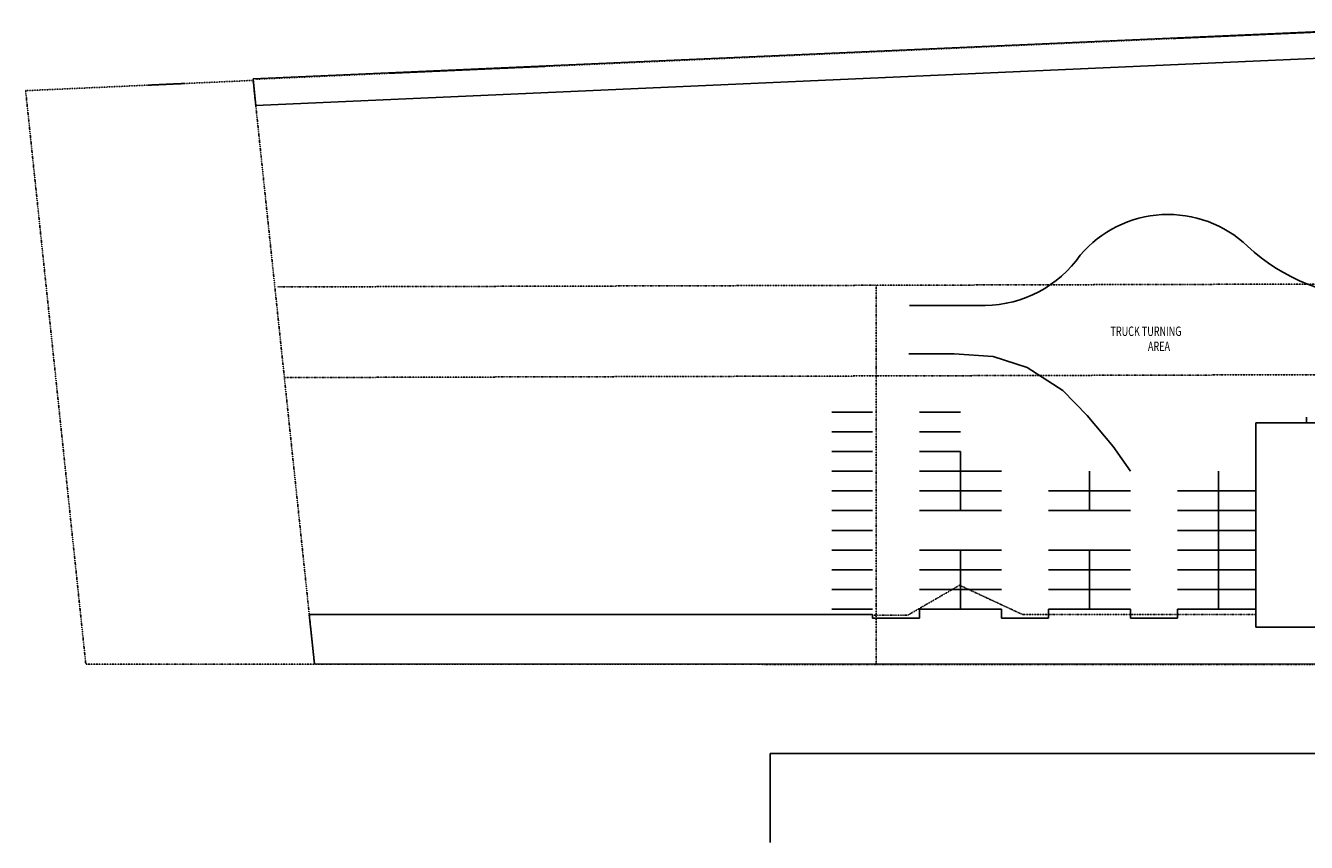
# Model space of a CAD drawing. Extents: x -659522 to 36866, y -147187 to 81652.
# Drawn here: x -314496 to -145599, y -147187 to -39465 of the extents above; entities that cross this region are included whole.
import ezdxf

# ---------------------------------------------------------------- set-up
doc = ezdxf.new("R2010")
doc.units = 0
doc.linetypes.add('X-2857-S$0$EDG-1DOT-2', pattern=[5, 2, -1.4, 0.2, -1.4])
for name, color, linetype in [('X-2857-S$0$A-DETL', 11, 'CONTINUOUS'), ('X-2857-S$0$A-DETL-THIN', 11, 'CONTINUOUS'), ('X-2857-S$0$A-WALL', 8, 'CONTINUOUS'), ('X-2857-S$0$C-PROP-LINE', 133, 'X-2857-S$0$EDG-1DOT-2'), ('X-2857-S$0$G-ANNO-TEXT', 31, 'CONTINUOUS'), ('X-2857-S$0$L-SITE', 11, 'CONTINUOUS'), ('X-XREF', 7, 'CONTINUOUS')]:
    doc.layers.add(name, color=color, linetype=linetype)
doc.styles.add('X-2857-S$0$EDG', font='edg.shx', dxfattribs={"width": 0.9})

# ---------------------------------------------------------------- blocks, each defined once
blk = doc.blocks.new('X-2857-S')
at = {"layer": 'X-2857-S$0$A-DETL'}
for p, q in [((-126000, -39465), (-284507, -46501)), ((-284141, -49988), (-125589, -42950)), ((-284507, -46501), (-284141, -49988)), ((-145599, -91084), (-145599, -91840)), ((-185799, -116435), (-196599, -116435)), ((-196599, -116435), (-196599, -117594)), ((-185799, -117594), (-185799, -116435)), ((-168799, -116435), (-179599, -116435)), ((-179599, -116435), (-179599, -117594)), ((-168799, -117594), (-168799, -116435)), ((-152246, -116435), (-162599, -116435)), ((-162599, -116435), (-162599, -117594)), ((-202799, -117129), (-277086, -117129)), ((-277086, -117129), (-276402, -123638)), ((-202799, -117594), (-202799, -117129)), ((-196599, -117594), (-202799, -117594)), ((-179599, -117594), (-185799, -117594)), ((-162599, -117594), (-168799, -117594)), ((-276402, -123638), (-54304, -123715))]:
    blk.add_line(p, q, dxfattribs=at)
at = {"layer": 'X-2857-S$0$A-DETL-THIN'}
for p, q in [((-187950, -76366), (-197950, -76366)), ((-192038, -82744), (-198038, -82744)), ((-186882, -83122), (-192038, -82744)), ((-182427, -84566), (-186882, -83122)), ((-177724, -87586), (-182427, -84566)), ((-174493, -90894), (-177724, -87586)), ((-208199, -90435), (-202799, -90435)), ((-196599, -90435), (-191199, -90435)), ((-171096, -94987), (-174493, -90894)), ((-208199, -93035), (-202799, -93035)), ((-196599, -93035), (-191199, -93035)), ((-208199, -95635), (-202799, -95635)), ((-196599, -95635), (-191199, -95635)), ((-191199, -95635), (-191199, -103435)), ((-168799, -98235), (-171096, -94987)), ((-208199, -98235), (-202799, -98235)), ((-196599, -98235), (-185799, -98235)), ((-174199, -98235), (-174199, -103435)), ((-157199, -98235), (-157199, -103435)), ((-208199, -100835), (-202799, -100835)), ((-196599, -100835), (-185799, -100835)), ((-179599, -100835), (-168799, -100835)), ((-162599, -100835), (-152246, -100835)), ((-208199, -103435), (-202799, -103435)), ((-196599, -103435), (-185799, -103435)), ((-179599, -103435), (-168799, -103435)), ((-162599, -103435), (-152246, -103435)), ((-157199, -103435), (-157199, -116435)), ((-208199, -106035), (-202799, -106035)), ((-162599, -106035), (-152246, -106035)), ((-208199, -108635), (-202799, -108635)), ((-196599, -108635), (-185799, -108635)), ((-191199, -108635), (-191199, -116435)), ((-179599, -108635), (-168799, -108635)), ((-174199, -108635), (-174199, -116435)), ((-162599, -108635), (-152246, -108635)), ((-208199, -111235), (-202799, -111235)), ((-196599, -111235), (-185799, -111235)), ((-179599, -111235), (-168799, -111235)), ((-162599, -111235), (-152246, -111235)), ((-208199, -113835), (-202799, -113835)), ((-196599, -113835), (-185799, -113835)), ((-179599, -113835), (-168799, -113835)), ((-162599, -113835), (-152246, -113835)), ((-202799, -116435), (-208199, -116435)), ((9464, -135442), (-216302, -135442)), ((-216302, -135442), (-216302, -147187))]:
    blk.add_line(p, q, dxfattribs=at)
for centre, radius, start, end in [((-163820, -79602), 15229, 46.58559, 139.61996), ((-136218, -50335), 25000, 226.73137, 269.97247), ((-188110, -60912), 15455, 270.59382, 325.1891)]:
    blk.add_arc(centre, radius, start, end, dxfattribs=at)
at = {"layer": 'X-2857-S$0$A-WALL'}
for p, q in [((-107884, -91840), (-152246, -91840)), ((-152246, -91840), (-152246, -118821)), ((-152246, -118821), (-89946, -118821))]:
    blk.add_line(p, q, dxfattribs=at)
at = {"layer": 'X-2857-S$0$C-PROP-LINE'}
for p, q in [((-284231, -46534), (-126001, -39510)), ((-314496, -48046), (-284492, -46693)), ((-284492, -46693), (-276403, -123673)), ((-306558, -123673), (-314496, -48046)), ((-281280, -73931), (-202315, -73711)), ((-202315, -73711), (-97344, -73418)), ((-202315, -117594), (-202315, -73711)), ((-280374, -85886), (-141787, -85499)), ((-198149, -117210), (-191336, -113270)), ((-191336, -113270), (-183085, -117111)), ((-198149, -117210), (-202799, -117210)), ((-202315, -123664), (-202315, -117594)), ((-183085, -117111), (-179599, -117111)), ((-179599, -117111), (-168799, -117111)), ((-168799, -117111), (-162599, -117111)), ((-162599, -117111), (-152246, -117111)), ((-54304, -123760), (-306558, -123673)), ((-202315, -123707), (-202315, -123664))]:
    blk.add_line(p, q, dxfattribs=at)
at = {"layer": 'X-2857-S$0$L-SITE'}
blk.add_line((-216302, -135487), (-216302, -147187), dxfattribs=at)
at = {"layer": 'X-2857-S$0$G-ANNO-TEXT', "style": 'X-2857-S$0$EDG', "width": 0.7}
for s, p in [('TRUCK TURNING', (-171432, -80400)), ('AREA', (-166496, -82385))]:
    blk.add_text(s, height=1250, dxfattribs=at).set_placement(p)

msp = doc.modelspace()

# ---------------------------------------------------------------- block references
at = {"layer": 'X-XREF'}
msp.add_blockref('X-2857-S', (0, 0), dxfattribs=at)

doc.saveas('drawing.dxf')
